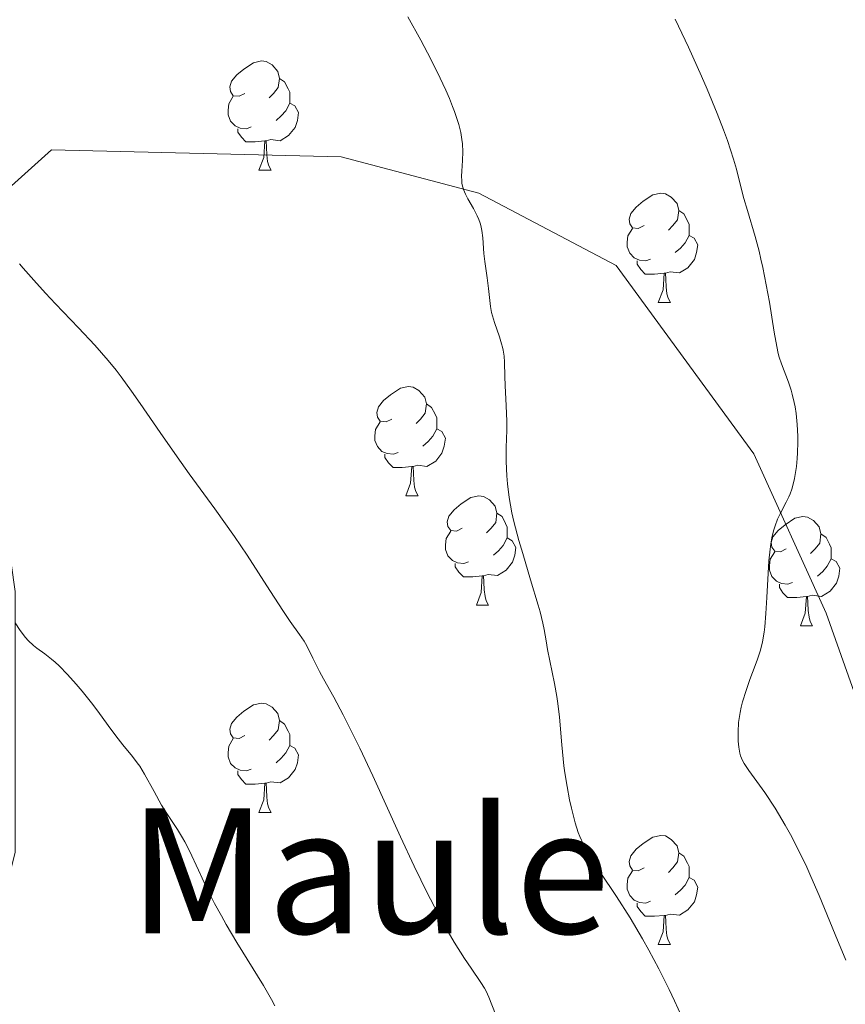
# Model space of a CAD drawing. Units: metres. Extents: x 650394 to 654914, y 4752819 to 4755888.
# Drawn here: x 652376 to 652451, y 4754481 to 4754572 of the extents above; entities that cross this region are included whole.
import ezdxf
from ezdxf.enums import TextEntityAlignment as Align

# ---------------------------------------------------------------- set-up
doc = ezdxf.new("R2010")
doc.units = ezdxf.units.M
doc.header["$MEASUREMENT"] = 0
doc.linetypes.add('DGN Style 3', pattern=[76.16378, 54.4027, -21.76108])
for name, color, linetype, lineweight in [('Carátula', 7, 'Continuous', 0), ('Elementos auxiliares', 7, 'Continuous', 0), ('Entidades rústicas y varios', 7, 'Continuous', 0), ('Relieve y altimetría', 7, 'Continuous', 0), ('Textos de rotulación', 7, 'Continuous', 0), ('Viales y ferrocarril', 7, 'Continuous', 0)]:
    doc.layers.add(name, color=color, linetype=linetype, lineweight=lineweight)
doc.styles.add('Style-times', font='times.shx', dxfattribs={"bigfont": 'timesbig.shx'})

msp = doc.modelspace()

# ---------------------------------------------------------------- linework, layer by layer
at = {"layer": 'Carátula', "color": 7, "linetype": 'Continuous', "lineweight": 0}
msp.add_3dface([(650460.33, 4752819.4), (654914.22, 4752918.78), (654847.96, 4755888.05), (650394.07, 4755788.67)], dxfattribs=at)
at = {"layer": 'Elementos auxiliares', "color": 250, "linetype": 'Continuous', "lineweight": 0}
msp.add_3dface([(651335.65, 4753232.82), (654736.35, 4753308.7), (654684.11, 4755622.02), (651284.56, 4755546.17)], dxfattribs=at)
at = {"layer": 'Entidades rústicas y varios', "color": 92, "linetype": 'Continuous', "lineweight": 0, "flags": 128}
for points in [[(652396.22, 4754564.88), (652395.69, 4754564.62), (652395.16, 4754564.67), (652394.9, 4754565.04), (652394.84, 4754565.47), (652395, 4754565.99), (652395.48, 4754566.58), (652396.12, 4754567.11), (652397.02, 4754567.7), (652397.76, 4754567.86), (652398.19, 4754567.8), (652398.72, 4754567.49), (652399.25, 4754566.9), (652399.41, 4754566.26), (652399.3, 4754565.41), (652398.87, 4754564.88), (652398.45, 4754564.46)], [(652399.41, 4754566.26), (652399.88, 4754565.95), (652400.2, 4754565.31), (652400.36, 4754564.99), (652400.36, 4754564.41), (652400.36, 4754563.98), (652399.99, 4754563.29), (652399.57, 4754562.81), (652399.09, 4754562.39)], [(652396.81, 4754561.8), (652396.38, 4754561.64), (652395.8, 4754561.7), (652395.32, 4754561.91), (652394.9, 4754562.34), (652394.68, 4754562.92), (652394.68, 4754563.34), (652394.74, 4754563.93), (652395.16, 4754564.62)], [(652400.36, 4754563.98), (652400.81, 4754563.73), (652401.16, 4754563.12), (652401.05, 4754562.39), (652400.84, 4754561.75), (652400.25, 4754561.01), (652399.46, 4754560.53), (652398.61, 4754560.64), (652398.18, 4754560.51)], [(652398.07, 4754560.51), (652397.18, 4754560.42), (652396.33, 4754560.42), (652395.91, 4754560.85), (652395.59, 4754561.33), (652395.59, 4754561.64)], [(652397.52, 4754557.82), (652397.96, 4754558.98), (652398.07, 4754560.51), (652398.18, 4754560.51), (652398.21, 4754559.92), (652398.25, 4754559.24), (652398.32, 4754558.62), (652398.43, 4754558.22), (652398.65, 4754557.82)], [(652397.52, 4754557.82), (652398.65, 4754557.82)], [(652432.91, 4754552.74), (652432.38, 4754552.48), (652431.85, 4754552.53), (652431.59, 4754552.9), (652431.53, 4754553.33), (652431.69, 4754553.85), (652432.17, 4754554.44), (652432.81, 4754554.97), (652433.71, 4754555.56), (652434.45, 4754555.72), (652434.88, 4754555.66), (652435.41, 4754555.35), (652435.94, 4754554.76), (652436.1, 4754554.12), (652435.99, 4754553.27), (652435.56, 4754552.74), (652435.14, 4754552.32)], [(652436.1, 4754554.12), (652436.57, 4754553.81), (652436.89, 4754553.17), (652437.05, 4754552.85), (652437.05, 4754552.27), (652437.05, 4754551.84), (652436.68, 4754551.15), (652436.26, 4754550.67), (652435.78, 4754550.25)], [(652433.5, 4754549.66), (652433.07, 4754549.5), (652432.49, 4754549.56), (652432.01, 4754549.77), (652431.59, 4754550.2), (652431.37, 4754550.78), (652431.37, 4754551.2), (652431.43, 4754551.79), (652431.85, 4754552.48)], [(652437.05, 4754551.84), (652437.5, 4754551.59), (652437.85, 4754550.98), (652437.74, 4754550.25), (652437.53, 4754549.61), (652436.94, 4754548.87), (652436.15, 4754548.39), (652435.3, 4754548.5), (652434.87, 4754548.37)], [(652434.76, 4754548.37), (652433.87, 4754548.28), (652433.02, 4754548.28), (652432.6, 4754548.71), (652432.28, 4754549.19), (652432.28, 4754549.5)], [(652434.21, 4754545.68), (652434.65, 4754546.84), (652434.76, 4754548.37), (652434.87, 4754548.37), (652434.9, 4754547.78), (652434.94, 4754547.1), (652435.01, 4754546.48), (652435.12, 4754546.08), (652435.34, 4754545.68)], [(652434.21, 4754545.68), (652435.34, 4754545.68)], [(652409.72, 4754534.97), (652409.2, 4754534.71), (652408.66, 4754534.76), (652408.4, 4754535.13), (652408.34, 4754535.56), (652408.5, 4754536.08), (652408.98, 4754536.67), (652409.62, 4754537.2), (652410.52, 4754537.79), (652411.26, 4754537.95), (652411.69, 4754537.89), (652412.22, 4754537.58), (652412.75, 4754536.99), (652412.91, 4754536.35), (652412.8, 4754535.5), (652412.38, 4754534.97), (652411.96, 4754534.55)], [(652412.91, 4754536.35), (652413.38, 4754536.04), (652413.7, 4754535.4), (652413.86, 4754535.08), (652413.86, 4754534.5), (652413.86, 4754534.07), (652413.49, 4754533.38), (652413.07, 4754532.9), (652412.59, 4754532.48)], [(652410.31, 4754531.89), (652409.88, 4754531.73), (652409.3, 4754531.79), (652408.82, 4754532), (652408.4, 4754532.43), (652408.18, 4754533.01), (652408.18, 4754533.43), (652408.24, 4754534.02), (652408.66, 4754534.71)], [(652413.86, 4754534.07), (652414.32, 4754533.82), (652414.66, 4754533.21), (652414.55, 4754532.48), (652414.34, 4754531.84), (652413.76, 4754531.1), (652412.96, 4754530.62), (652412.11, 4754530.73), (652411.68, 4754530.6)], [(652411.57, 4754530.6), (652410.68, 4754530.51), (652409.84, 4754530.51), (652409.41, 4754530.94), (652409.09, 4754531.42), (652409.09, 4754531.73)], [(652411.02, 4754527.91), (652411.46, 4754529.07), (652411.57, 4754530.6), (652411.68, 4754530.6), (652411.72, 4754530.01), (652411.75, 4754529.33), (652411.82, 4754528.71), (652411.94, 4754528.31), (652412.15, 4754527.91)], [(652411.02, 4754527.91), (652412.15, 4754527.91)], [(652416.2, 4754524.94), (652415.67, 4754524.67), (652415.14, 4754524.73), (652414.88, 4754525.1), (652414.82, 4754525.52), (652414.98, 4754526.04), (652415.46, 4754526.64), (652416.1, 4754527.17), (652417, 4754527.75), (652417.74, 4754527.91), (652418.16, 4754527.86), (652418.7, 4754527.54), (652419.22, 4754526.96), (652419.38, 4754526.32), (652419.28, 4754525.47), (652418.85, 4754524.94), (652418.43, 4754524.51)], [(652419.38, 4754526.32), (652419.86, 4754526), (652420.18, 4754525.36), (652420.34, 4754525.04), (652420.34, 4754524.46), (652420.34, 4754524.04), (652419.96, 4754523.35), (652419.54, 4754522.87), (652419.06, 4754522.45)], [(652445.97, 4754523.03), (652445.44, 4754522.77), (652444.91, 4754522.82), (652444.65, 4754523.19), (652444.59, 4754523.62), (652444.75, 4754524.14), (652445.23, 4754524.73), (652445.87, 4754525.26), (652446.77, 4754525.85), (652447.51, 4754526.01), (652447.94, 4754525.95), (652448.47, 4754525.64), (652449, 4754525.05), (652449.16, 4754524.41), (652449.05, 4754523.56), (652448.62, 4754523.03), (652448.2, 4754522.61)], [(652416.78, 4754521.86), (652416.36, 4754521.7), (652415.78, 4754521.76), (652415.3, 4754521.97), (652414.88, 4754522.39), (652414.66, 4754522.98), (652414.66, 4754523.4), (652414.72, 4754523.98), (652415.14, 4754524.67)], [(652420.34, 4754524.04), (652420.79, 4754523.79), (652421.14, 4754523.17), (652421.02, 4754522.45), (652420.82, 4754521.81), (652420.23, 4754521.07), (652419.44, 4754520.59), (652418.58, 4754520.69), (652418.16, 4754520.56)], [(652449.16, 4754524.41), (652449.63, 4754524.1), (652449.95, 4754523.46), (652450.11, 4754523.14), (652450.11, 4754522.56), (652450.11, 4754522.13), (652449.74, 4754521.44), (652449.32, 4754520.96), (652448.84, 4754520.54)], [(652446.56, 4754519.95), (652446.13, 4754519.79), (652445.55, 4754519.85), (652445.07, 4754520.06), (652444.65, 4754520.49), (652444.43, 4754521.07), (652444.43, 4754521.49), (652444.49, 4754522.08), (652444.91, 4754522.77)], [(652450.11, 4754522.13), (652450.56, 4754521.88), (652450.91, 4754521.27), (652450.8, 4754520.54), (652450.59, 4754519.9), (652450, 4754519.16), (652449.21, 4754518.68), (652448.36, 4754518.79), (652447.93, 4754518.66)], [(652418.04, 4754520.56), (652417.16, 4754520.48), (652416.31, 4754520.48), (652415.88, 4754520.91), (652415.56, 4754521.38), (652415.56, 4754521.7)], [(652417.5, 4754517.88), (652417.94, 4754519.04), (652418.04, 4754520.56), (652418.16, 4754520.56), (652418.19, 4754519.98), (652418.22, 4754519.29), (652418.3, 4754518.68), (652418.41, 4754518.28), (652418.62, 4754517.88)], [(652447.82, 4754518.66), (652446.93, 4754518.57), (652446.08, 4754518.57), (652445.66, 4754519), (652445.34, 4754519.48), (652445.34, 4754519.79)], [(652447.27, 4754515.97), (652447.71, 4754517.13), (652447.82, 4754518.66), (652447.93, 4754518.66), (652447.96, 4754518.07), (652448, 4754517.39), (652448.07, 4754516.77), (652448.18, 4754516.37), (652448.4, 4754515.97)], [(652417.5, 4754517.88), (652418.62, 4754517.88)], [(652447.27, 4754515.97), (652448.4, 4754515.97)], [(652396.22, 4754505.89), (652395.69, 4754505.62), (652395.16, 4754505.68), (652394.9, 4754506.05), (652394.84, 4754506.47), (652395, 4754506.99), (652395.48, 4754507.59), (652396.12, 4754508.12), (652397.02, 4754508.7), (652397.76, 4754508.86), (652398.19, 4754508.81), (652398.72, 4754508.49), (652399.25, 4754507.91), (652399.41, 4754507.27), (652399.3, 4754506.42), (652398.87, 4754505.89), (652398.45, 4754505.46)], [(652399.41, 4754507.27), (652399.88, 4754506.95), (652400.2, 4754506.31), (652400.36, 4754505.99), (652400.36, 4754505.41), (652400.36, 4754504.99), (652399.99, 4754504.3), (652399.57, 4754503.82), (652399.09, 4754503.4)], [(652396.81, 4754502.81), (652396.38, 4754502.65), (652395.8, 4754502.71), (652395.32, 4754502.92), (652394.9, 4754503.34), (652394.68, 4754503.93), (652394.68, 4754504.35), (652394.74, 4754504.93), (652395.16, 4754505.62)], [(652400.36, 4754504.99), (652400.81, 4754504.74), (652401.16, 4754504.12), (652401.05, 4754503.4), (652400.84, 4754502.76), (652400.25, 4754502.02), (652399.46, 4754501.54), (652398.61, 4754501.64), (652398.18, 4754501.51)], [(652398.07, 4754501.51), (652397.18, 4754501.43), (652396.33, 4754501.43), (652395.91, 4754501.86), (652395.59, 4754502.33), (652395.59, 4754502.65)], [(652397.52, 4754498.83), (652397.96, 4754499.99), (652398.07, 4754501.51), (652398.18, 4754501.51), (652398.21, 4754500.93), (652398.25, 4754500.24), (652398.32, 4754499.63), (652398.43, 4754499.23), (652398.65, 4754498.83)], [(652397.52, 4754498.83), (652398.65, 4754498.83)], [(652432.91, 4754493.75), (652432.38, 4754493.48), (652431.85, 4754493.54), (652431.59, 4754493.91), (652431.53, 4754494.33), (652431.69, 4754494.85), (652432.17, 4754495.45), (652432.81, 4754495.98), (652433.71, 4754496.56), (652434.45, 4754496.72), (652434.88, 4754496.67), (652435.41, 4754496.35), (652435.94, 4754495.77), (652436.1, 4754495.13), (652435.99, 4754494.28), (652435.56, 4754493.75), (652435.14, 4754493.32)], [(652436.1, 4754495.13), (652436.57, 4754494.81), (652436.89, 4754494.17), (652437.05, 4754493.85), (652437.05, 4754493.27), (652437.05, 4754492.85), (652436.68, 4754492.16), (652436.26, 4754491.68), (652435.78, 4754491.26)], [(652433.5, 4754490.67), (652433.07, 4754490.51), (652432.49, 4754490.57), (652432.01, 4754490.78), (652431.59, 4754491.2), (652431.37, 4754491.79), (652431.37, 4754492.21), (652431.43, 4754492.79), (652431.85, 4754493.48)], [(652437.05, 4754492.85), (652437.5, 4754492.6), (652437.85, 4754491.98), (652437.74, 4754491.26), (652437.53, 4754490.62), (652436.94, 4754489.88), (652436.15, 4754489.4), (652435.3, 4754489.5), (652434.87, 4754489.37)], [(652434.76, 4754489.37), (652433.87, 4754489.29), (652433.02, 4754489.29), (652432.6, 4754489.72), (652432.28, 4754490.19), (652432.28, 4754490.51)], [(652434.21, 4754486.69), (652434.65, 4754487.85), (652434.76, 4754489.37), (652434.87, 4754489.37), (652434.9, 4754488.79), (652434.94, 4754488.1), (652435.01, 4754487.49), (652435.12, 4754487.09), (652435.34, 4754486.69)], [(652434.21, 4754486.69), (652435.34, 4754486.69)]]:
    msp.add_lwpolyline(points, dxfattribs=at)
at = {"layer": 'Relieve y altimetría', "color": 36, "linetype": 'Continuous', "lineweight": 0, "flags": 128}
for points, elevation in [([(652436.39, 4754480.06), (652435.71, 4754481.53), (652435.21, 4754482.56), (652434.26, 4754484.46), (652433.35, 4754486.17), (652432.77, 4754487.22), (652431.62, 4754489.15), (652430.36, 4754491.11), (652428.86, 4754493.35), (652428.24, 4754494.29), (652427.6, 4754495.37), (652427.34, 4754495.87), (652427.01, 4754496.61), (652426.86, 4754497), (652426.59, 4754497.86), (652426.23, 4754499.23), (652426.07, 4754499.99), (652425.83, 4754501.2), (652425.63, 4754502.46), (652425.55, 4754503.1), (652425.35, 4754505.04), (652425.13, 4754507.59), (652424.98, 4754508.85), (652424.89, 4754509.47), (652424.68, 4754510.67), (652424.04, 4754513.79), (652423.9, 4754514.6), (652423.72, 4754515.63), (652423.6, 4754516.21), (652423.35, 4754517.25), (652423.18, 4754517.87), (652422.48, 4754520.21), (652421.76, 4754522.61), (652421.41, 4754523.82), (652420.95, 4754525.55), (652420.77, 4754526.34), (652420.51, 4754527.77), (652420.35, 4754529.01), (652420.29, 4754529.75), (652420.24, 4754531.06), (652420.25, 4754532.34), (652420.29, 4754533.94), (652420.29, 4754534.78), (652420.24, 4754536.18), (652420.14, 4754538.05), (652420.1, 4754538.88), (652420.07, 4754540.19), (652420.04, 4754540.74), (652419.96, 4754541.29), (652419.9, 4754541.58), (652419.82, 4754541.89), (652419.61, 4754542.53), (652419.16, 4754543.84), (652418.97, 4754544.46), (652418.9, 4754544.74), (652418.8, 4754545.29), (652418.62, 4754546.95), (652418.48, 4754547.95), (652418.27, 4754549.43), (652418.19, 4754550.18), (652418.08, 4754551.61), (652418, 4754552.3), (652417.9, 4754552.75), (652417.84, 4754552.97), (652417.72, 4754553.31), (652417.58, 4754553.64), (652417.22, 4754554.3), (652416.72, 4754555.18), (652416.49, 4754555.62), (652416.31, 4754556.06), (652416.24, 4754556.28), (652416.17, 4754556.61), (652416.15, 4754556.84), (652416.13, 4754557.28), (652416.15, 4754557.75), (652416.23, 4754558.71), (652416.26, 4754559.5), (652416.22, 4754560.25), (652416.17, 4754560.65), (652416.06, 4754561.3), (652415.88, 4754562.02), (652415.77, 4754562.4), (652415.48, 4754563.23), (652415.32, 4754563.68), (652415.02, 4754564.4), (652414.69, 4754565.18), (652413.9, 4754566.86), (652413.01, 4754568.62), (652412.39, 4754569.78), (652411.19, 4754571.91)], 885), ([(652441.71, 4754504.28), (652441.61, 4754504.82), (652441.56, 4754505.39), (652441.54, 4754505.71), (652441.54, 4754506.23), (652441.6, 4754507.08), (652441.73, 4754508.01), (652441.84, 4754508.5), (652441.96, 4754509), (652442.28, 4754510.02), (652442.64, 4754511.04), (652443.12, 4754512.33), (652443.34, 4754512.91), (652443.57, 4754513.63), (652443.67, 4754513.98), (652443.8, 4754514.51), (652443.95, 4754515.39), (652444.01, 4754515.89), (652444.1, 4754517.09), (652444.18, 4754518.58), (652444.3, 4754520.82), (652444.38, 4754521.94), (652444.5, 4754523.01), (652444.56, 4754523.51), (652444.69, 4754524.2), (652444.83, 4754524.8), (652444.94, 4754525.15), (652445.18, 4754525.78), (652445.44, 4754526.33), (652445.97, 4754527.32), (652446.21, 4754527.82), (652446.33, 4754528.1), (652446.48, 4754528.54), (652446.57, 4754528.85), (652446.73, 4754529.52), (652446.9, 4754530.6), (652446.98, 4754531.34), (652447.01, 4754531.85), (652447.04, 4754532.85), (652447.04, 4754533.4), (652446.98, 4754534.46), (652446.87, 4754535.47), (652446.78, 4754536.09), (652446.7, 4754536.49), (652446.53, 4754537.24), (652446.42, 4754537.63), (652446.19, 4754538.34), (652445.53, 4754540.03), (652445.32, 4754540.66), (652445.23, 4754541), (652445.1, 4754541.62), (652444.86, 4754542.96), (652444.42, 4754545.7), (652444.14, 4754547.3), (652443.82, 4754548.9), (652443.65, 4754549.66), (652443.48, 4754550.39), (652443.11, 4754551.75), (652442.4, 4754554.13), (652442.08, 4754555.22), (652441.81, 4754556.31), (652441.39, 4754557.91), (652441.12, 4754558.85), (652440.56, 4754560.54), (652440.2, 4754561.53), (652439.62, 4754563.03), (652438.7, 4754565.27), (652438.2, 4754566.45), (652436.99, 4754569.13), (652435.76, 4754571.69)], 880), ([(652401.92, 4754514.12), (652401.68, 4754514.56), (652401.26, 4754515.18), (652400.4, 4754516.37), (652399.78, 4754517.3), (652398.53, 4754519.22), (652396.43, 4754522.46), (652395.27, 4754524.18), (652393.48, 4754526.71), (652391.12, 4754529.94), (652390, 4754531.5), (652388.44, 4754533.72), (652386.61, 4754536.39), (652385.82, 4754537.54), (652384.86, 4754538.85), (652384.4, 4754539.46), (652383.68, 4754540.34), (652382.45, 4754541.74), (652380.94, 4754543.35), (652378.83, 4754545.56), (652377.91, 4754546.54), (652376.84, 4754547.73), (652375.87, 4754548.83), (652375.51, 4754549.21)], 890), ([(652376.79, 4754514.17), (652376.3, 4754514.62), (652376.06, 4754514.89), (652375.58, 4754515.53), (652375.11, 4754516.26)], 895), ([(652398.98, 4754481.08), (652398.66, 4754481.66), (652397.93, 4754482.92), (652395.5, 4754486.87), (652394.52, 4754488.53), (652394.07, 4754489.32), (652393.45, 4754490.46), (652392.64, 4754492.05), (652391.96, 4754493.53), (652391.14, 4754495.3), (652390.72, 4754496.12), (652390.5, 4754496.51), (652390.03, 4754497.26), (652389.05, 4754498.74), (652388.57, 4754499.51), (652387.88, 4754500.74), (652386.99, 4754502.35), (652386.56, 4754503.07), (652386.34, 4754503.39), (652385.89, 4754503.98), (652385.01, 4754505.04), (652384.57, 4754505.58), (652383.9, 4754506.48), (652382.88, 4754507.92), (652382.25, 4754508.76), (652381.27, 4754509.98), (652380.74, 4754510.6), (652379.93, 4754511.5), (652379.15, 4754512.29), (652378.79, 4754512.63), (652378.45, 4754512.92), (652377.84, 4754513.39), (652377.12, 4754513.91), (652376.79, 4754514.17)], 895), ([(652419.27, 4754480.3), (652418.65, 4754481.87), (652418.4, 4754482.42), (652418.26, 4754482.68), (652417.92, 4754483.22), (652417.01, 4754484.53), (652416.42, 4754485.41), (652415.46, 4754486.92), (652414.91, 4754487.86), (652413.99, 4754489.51), (652412.95, 4754491.51), (652412.39, 4754492.65), (652411.79, 4754493.89), (652410.54, 4754496.58), (652407.99, 4754502.18), (652406.8, 4754504.72), (652406.25, 4754505.85), (652405.26, 4754507.81), (652404.39, 4754509.42), (652403.46, 4754511.11), (652403.09, 4754511.79), (652402.47, 4754513), (652401.92, 4754514.12)], 890), ([(652451.46, 4754485.26), (652450.46, 4754487.62), (652449, 4754491.19), (652448.24, 4754492.95), (652447.86, 4754493.79), (652447.1, 4754495.36), (652446.36, 4754496.79), (652445.88, 4754497.66), (652444.95, 4754499.22), (652444, 4754500.65), (652442.52, 4754502.68), (652442.11, 4754503.31), (652441.95, 4754503.6), (652441.78, 4754504.04), (652441.71, 4754504.28)], 880)]:
    msp.add_lwpolyline(points, dxfattribs=dict(at, elevation=elevation))
at = {"layer": 'Viales y ferrocarril', "color": 250, "linetype": 'DGN Style 3', "lineweight": 0}
msp.add_polyline3d([(652359.15, 4754457.24, 906.19), (652363.15, 4754453.25, 905.39), (652365.81, 4754453.25, 905), (652368.47, 4754459.24, 903.91), (652369.8, 4754473.87, 901.94), (652375.12, 4754495.17, 898.34), (652375.12, 4754519.12, 894.66), (652371.8, 4754542.41, 891.43), (652371.8, 4754553.72, 889.86), (652378.45, 4754559.71, 888.67), (652405.07, 4754559.05, 886.38), (652417.71, 4754555.72, 884.87), (652430.35, 4754549.07, 882.61), (652442.99, 4754531.77, 880.74), (652449.65, 4754517.13, 878.55), (652453.64, 4754505.81, 877.33), (652461.63, 4754498.49, 876.27), (652477.6, 4754488.51, 873.52), (652484.92, 4754488.51, 872.22)], dxfattribs=at)

# ---------------------------------------------------------------- texts
at = {"layer": 'Textos de rotulación', "color": 250, "linetype": 'Continuous', "lineweight": 0, "style": 'Style-times'}
msp.add_text('Maule', height=11.5, dxfattribs=at).set_placement((652407.657, 4754493.46), align=Align.MIDDLE_CENTER)

# ---------------------------------------------------------------- meshes
at = {"layer": 'Viales y ferrocarril', "color": 7, "linetype": 'Continuous', "lineweight": 0}
mesh = msp.add_polyface(dxfattribs=at)
corners = [(652716.11, 4754262.68, 847.17), (652709.61, 4754261.4, 847.58), (652705.06, 4754261.19, 847.87), (652698.05, 4754261.75, 848.3), (652692.29, 4754263.02, 848.65), (652685.71, 4754265.46, 849.05), (652677.41, 4754269.99, 848.47), (652666.04, 4754276.26, 849.11), (652654.17, 4754285.44, 849.57), (652646.24, 4754289.96, 849.61), (652640.45, 4754292.67, 849.68), (652630.08, 4754296.89, 850.25), (652611.03, 4754302.91, 850.79), (652603.76, 4754306.11, 851.12), (652597.2, 4754309.53, 851.38), (652593.46, 4754311.87, 851.4), (652590.02, 4754314.58, 851.55), (652586.9, 4754317.63, 851.84), (652582.83, 4754322.84, 852.52), (652580.66, 4754326.56, 853.12), (652579.55, 4754329.59, 853.49), (652577.27, 4754337.5, 854.18), (652576.42, 4754341.4, 854.31), (652574.76, 4754353.09, 854.35), (652575.03, 4754358.82, 854.47), (652575.88, 4754363.01, 854.59), (652578.34, 4754369.3, 854.81), (652580, 4754372.14, 854.93), (652583.57, 4754376.66, 855.16), (652588.65, 4754381.02, 855.45), (652592.47, 4754383.13, 854.87), (652597.5, 4754387.86, 853.71), (652601.85, 4754392.34, 853.71), (652602.4, 4754393.08, 853.71), (652603.55, 4754394.65, 853.71), (652604.68, 4754398.74, 853.12), (652606.39, 4754404.39, 853.71), (652610, 4754416.44, 853.67), (652623.43, 4754448.23, 855.62), (652628.64, 4754460.12, 856.63), (652633.09, 4754470.25, 857.49), (652638.07, 4754482.44, 857.88), (652640.22, 4754489.76, 857.82), (652642.21, 4754498.61, 858.12), (652643.86, 4754512.44, 858.65), (652645.3, 4754535.91, 858.79), (652645.82, 4754560.45, 858.79), (652646.21, 4754580.36, 860.59), (652646.63, 4754595.04, 860.19), (652646.31, 4754599.48, 860.19), (652644.65, 4754603.4, 860.19), (652642.07, 4754607.88, 859.72), (652632.66, 4754620.09, 859.16), (652627.5, 4754625.65, 858.89), (652622.46, 4754630.16, 858.58), (652617.03, 4754634.19, 858.22), (652611.25, 4754637.74, 857.8), (652611.13, 4754637.79, 857.79), (652607.67, 4754639.45, 857.6), (652604.3, 4754641.08, 857.43), (652599.48, 4754642.75, 857.86), (652592.14, 4754644.88, 856.78), (652579.2, 4754647.04, 855.53), (652566.3, 4754649.01, 855.07), (652557.6, 4754649.58, 855.08), (652531.79, 4754650.38, 854.58), (652519.38, 4754651.29, 854.59), (652507.23, 4754652.9, 854.57), (652480.24, 4754657.99, 853.67), (652470.6, 4754659.6, 854.47), (652454.44, 4754660.57, 854.6), (652434.06, 4754661.86, 853.75), (652420.7, 4754662.92, 853.75), (652405.88, 4754664.75, 854.21), (652391.16, 4754667.04, 855.07), (652381, 4754669.68, 855.82), (652376.37, 4754670.58, 856.16), (652374.79, 4754670.9, 856.28), (652373.17, 4754670.9, 856.36), (652370.94, 4754670.91, 856.48), (652364.41, 4754670.13, 855.64), (652363.47, 4754670.04, 855.53), (652350.98, 4754669.19, 855.45), (652330.55, 4754668.93, 856.01), (652313.07, 4754667.81, 855.97), (652306.03, 4754667.63, 856.14), (652298.61, 4754667.87, 856.43), (652290.91, 4754668.55, 856.46), (652283.59, 4754669.74, 856.46), (652272.45, 4754672.15, 856.46), (652259.27, 4754675.85, 856.49), (652230.72, 4754684.93, 857.35), (652214.77, 4754690.03, 857.37), (652206.27, 4754693.12, 857.43), (652199.64, 4754696.34, 857.76), (652185.4, 4754704.44, 858.38), (652165.85, 4754715.63, 858.33), (652155.01, 4754721.11, 858.03), (652147.29, 4754724.52, 857.68), (652142.39, 4754726.13, 857.39), (652134.94, 4754727.75, 857.39), (652124.48, 4754729.34, 857.85), (652119.64, 4754730.12, 857.6), (652115.05, 4754731.45, 857.39), (652108.71, 4754734.59, 857.39), (652080.02, 4754750.57, 857.23), (652077.71, 4754751.87, 857.22), (652071.34, 4754755.92, 857.02), (652064.54, 4754761.62, 857.06), (652059.44, 4754767.16, 857.32), (652055.77, 4754772.17, 857.69), (652053.12, 4754776.53, 858.13), (652050.45, 4754782.69, 858.33), (652046.93, 4754794.95, 858.33), (652044.04, 4754807.46, 858.33), (652043.39, 4754811.54, 858.36), (652041.57, 4754823.86, 859.26), (652039.65, 4754837.53, 858.8), (652039.99, 4754846.42, 858.78), (652039.92, 4754847.25, 858.8), (652039.64, 4754851.04, 858.89), (652039.62, 4754851.43, 858.9), (652038.62, 4754855.95, 859.14), (652035.88, 4754854.45, 859.09), (652036.64, 4754850.99, 858.9), (652036.99, 4754846.36, 858.78), (652036.65, 4754837.37, 858.8), (652038.62, 4754823.44, 859.26), (652040.43, 4754811.08, 858.36), (652041.1, 4754806.88, 858.33), (652044.03, 4754794.19, 858.33), (652047.61, 4754781.73, 858.33), (652049.3, 4754777.4, 858.33), (652053.27, 4754770.51, 857.69), (652057.12, 4754765.26, 857.32), (652062.46, 4754759.44, 857.06), (652069.56, 4754753.5, 857.02), (652076.21, 4754749.27, 857.22), (652107.31, 4754731.93, 857.39), (652113.95, 4754728.65, 857.39), (652118.98, 4754727.18, 857.6), (652124.02, 4754726.38, 857.85), (652134.4, 4754724.79, 857.39), (652141.61, 4754723.23, 857.39), (652146.21, 4754721.72, 857.68), (652153.73, 4754718.38, 858.03), (652164.43, 4754713, 858.33), (652183.92, 4754701.84, 858.38), (652198.24, 4754693.68, 857.76), (652205.09, 4754690.36, 857.43), (652213.79, 4754687.19, 857.37), (652229.8, 4754682.07, 857.35), (652258.41, 4754672.97, 856.49), (652271.73, 4754669.23, 856.46), (652283.03, 4754666.8, 856.46), (652290.53, 4754665.57, 856.46), (652298.43, 4754664.87, 856.43), (652306.01, 4754664.63, 856.14), (652313.21, 4754664.81, 855.97), (652330.67, 4754665.93, 856.01), (652351.1, 4754666.19, 855.45), (652363.75, 4754667.06, 855.53), (652364.8, 4754667.18, 855.66), (652371.1, 4754667.91, 856.48), (652374.49, 4754667.9, 856.28), (652380.34, 4754666.76, 855.82), (652390.54, 4754664.1, 855.07), (652405.46, 4754661.77, 854.21), (652420.4, 4754659.94, 853.75), (652433.84, 4754658.86, 853.75), (652454.26, 4754657.57, 854.6), (652458.5, 4754657.31, 854.57), (652463.6, 4754657.01, 854.53), (652470.26, 4754656.62, 854.47), (652479.72, 4754655.03, 853.67), (652506.75, 4754649.94, 854.57), (652519.07, 4754648.31, 854.59), (652531.63, 4754647.38, 854.58), (652557.46, 4754646.58, 855.08), (652565.98, 4754646.03, 855.07), (652578.72, 4754644.08, 855.53), (652591.48, 4754641.96, 856.78), (652598.56, 4754639.88, 857.86), (652603.16, 4754638.3, 857.43), (652609.81, 4754635.1, 857.8), (652615.35, 4754631.71, 858.22), (652620.56, 4754627.84, 858.58), (652625.4, 4754623.51, 858.89), (652630.36, 4754618.15, 859.16), (652639.57, 4754606.21, 859.72), (652641.95, 4754602.06, 860.19), (652643.35, 4754598.76, 860.19), (652643.63, 4754594.98, 860.19), (652643.21, 4754580.44, 860.59), (652642.82, 4754560.51, 858.79), (652642.3, 4754536.03, 858.79), (652640.88, 4754512.7, 858.65), (652639.25, 4754499.11, 858.12), (652637.32, 4754490.52, 857.82), (652635.24, 4754483.44, 857.88), (652630.32, 4754471.43, 857.49), (652625.34, 4754460.06, 856.53), (652620.67, 4754449.41, 855.62), (652607.24, 4754417.6, 853.67), (652603.51, 4754405.21, 853.71), (652601.8, 4754399.58, 853.12), (652600.81, 4754395.99, 853.71), (652599.55, 4754394.28, 853.71), (652595.4, 4754390, 853.71), (652590.69, 4754385.57, 854.87), (652586.93, 4754383.5, 855.45), (652581.39, 4754378.74, 855.16), (652577.52, 4754373.84, 854.93), (652575.64, 4754370.62, 854.81), (652573, 4754363.87, 854.59), (652572.05, 4754359.2, 854.47), (652571.74, 4754352.95, 854.35), (652573.46, 4754340.86, 854.31), (652574.35, 4754336.76, 854.18), (652577.94, 4754325.28, 853.12), (652580.35, 4754321.16, 852.52), (652585.9, 4754314.42, 851.73), (652588.04, 4754312.32, 851.55), (652591.74, 4754309.41, 851.4), (652595.7, 4754306.93, 851.38), (652602.46, 4754303.41, 851.12), (652609.97, 4754300.09, 850.79), (652629.06, 4754294.07, 850.25), (652639.25, 4754289.92, 849.68), (652644.86, 4754287.3, 849.61), (652652.51, 4754282.94, 849.57), (652664.38, 4754273.74, 849.11), (652675.97, 4754267.35, 848.47), (652684.47, 4754262.72, 849.05), (652691.45, 4754260.14, 848.65), (652697.61, 4754258.77, 848.3), (652705.02, 4754258.19, 847.87), (652709.93, 4754258.42, 847.58), (652718.39, 4754260.03, 847.07)]
mesh.append_faces([[corners[k] for k in face] for face in [(0, 237, 238), (123, 121, 122)]], dxfattribs={"vtx0": -1, "color": 7})
mesh.append_faces([[corners[k] for k in face] for face in [(237, 1, 236), (236, 2, 235), (121, 124, 120), (120, 124, 119), (119, 125, 118), (118, 125, 117), (117, 127, 116), (116, 127, 115), (115, 128, 114), (114, 130, 113), (113, 130, 112), (112, 132, 111), (111, 133, 110), (110, 133, 109), (109, 135, 108), (108, 135, 107), (107, 137, 106), (106, 137, 105), (105, 138, 104), (104, 138, 103), (140, 103, 139), (103, 140, 102), (61, 181, 60), (181, 62, 180), (180, 62, 179), (179, 64, 178), (178, 65, 177), (177, 66, 176), (176, 66, 175), (175, 67, 174), (174, 68, 173), (173, 69, 172), (172, 70, 171), (171, 70, 170), (170, 71, 169), (169, 72, 168), (168, 72, 167), (167, 74, 166), (166, 74, 165), (165, 76, 164), (164, 78, 163), (163, 80, 162), (162, 80, 161), (161, 81, 160), (160, 82, 159), (159, 84, 158), (158, 85, 157), (157, 85, 156), (156, 87, 155), (155, 87, 154), (154, 89, 153), (153, 89, 152), (152, 90, 151), (59, 183, 58), (182, 60, 181), (58, 184, 57), (56, 185, 55), (55, 186, 54), (54, 187, 53), (53, 187, 52), (52, 189, 51), (51, 189, 50), (50, 191, 49), (49, 191, 48), (48, 192, 47), (47, 194, 46), (46, 195, 45), (45, 196, 44), (44, 197, 43), (43, 197, 42), (42, 199, 41), (41, 199, 40), (40, 200, 39), (39, 201, 38), (38, 203, 37), (37, 204, 36), (36, 204, 35), (35, 206, 34), (34, 206, 33), (33, 207, 32), (32, 207, 31), (31, 209, 30), (30, 209, 29), (29, 211, 28), (28, 212, 27), (27, 212, 26), (26, 213, 25), (25, 215, 24), (24, 215, 23), (23, 217, 22), (22, 218, 21), (21, 218, 20), (20, 219, 19), (19, 220, 18), (18, 220, 17), (17, 221, 16), (16, 222, 15), (15, 224, 14), (98, 144, 97), (144, 99, 143), (143, 100, 142), (142, 101, 141), (141, 102, 140), (97, 146, 96), (146, 97, 145), (96, 146, 95), (95, 147, 94), (94, 148, 93), (151, 92, 150), (11, 227, 10), (227, 12, 226), (226, 12, 225), (13, 225, 12), (9, 230, 8), (8, 230, 7), (7, 232, 6), (6, 232, 5), (5, 233, 4), (234, 4, 233)]], dxfattribs={"vtx0": -1, "vtx1": -1, "color": 7})
mesh.append_faces([[corners[k] for k in face] for face in [(237, 0, 1), (236, 1, 2), (235, 2, 3), (121, 123, 124), (119, 124, 125), (117, 125, 126), (117, 126, 127), (115, 127, 128), (114, 128, 129), (114, 129, 130), (112, 130, 131), (112, 131, 132), (111, 132, 133), (109, 133, 134), (109, 134, 135), (107, 135, 136), (107, 136, 137), (105, 137, 138), (103, 138, 139), (181, 61, 62), (179, 62, 63), (179, 63, 64), (178, 64, 65), (177, 65, 66), (175, 66, 67), (174, 67, 68), (173, 68, 69), (172, 69, 70), (170, 70, 71), (169, 71, 72), (167, 72, 73), (167, 73, 74), (165, 74, 75), (165, 75, 76), (164, 76, 77), (164, 77, 78), (163, 78, 79), (163, 79, 80), (161, 80, 81), (160, 81, 82), (159, 82, 83), (159, 83, 84), (158, 84, 85), (156, 85, 86), (156, 86, 87), (154, 87, 88), (154, 88, 89), (152, 89, 90), (183, 59, 60), (60, 182, 183), (58, 183, 184), (184, 56, 57), (56, 184, 185), (55, 185, 186), (54, 186, 187), (52, 187, 188), (52, 188, 189), (50, 189, 190), (50, 190, 191), (48, 191, 192), (47, 192, 193), (47, 193, 194), (46, 194, 195), (45, 195, 196), (44, 196, 197), (42, 197, 198), (42, 198, 199), (40, 199, 200), (39, 200, 201), (38, 201, 202), (38, 202, 203), (37, 203, 204), (35, 204, 205), (35, 205, 206), (33, 206, 207), (31, 207, 208), (31, 208, 209), (29, 209, 210), (29, 210, 211), (28, 211, 212), (26, 212, 213), (25, 213, 214), (25, 214, 215), (23, 215, 216), (23, 216, 217), (22, 217, 218), (20, 218, 219), (19, 219, 220), (17, 220, 221), (16, 221, 222), (15, 222, 223), (15, 223, 224), (14, 224, 225), (144, 98, 99), (97, 144, 145), (143, 99, 100), (142, 100, 101), (141, 101, 102), (95, 146, 147), (94, 147, 148), (93, 148, 149), (93, 149, 150), (151, 90, 91), (151, 91, 92), (150, 92, 93), (227, 11, 12), (10, 227, 228), (10, 228, 229), (225, 13, 14), (229, 9, 10), (9, 229, 230), (7, 230, 231), (7, 231, 232), (5, 232, 233), (234, 3, 4), (3, 234, 235)]], dxfattribs={"vtx0": -1, "vtx2": -1, "color": 7})

doc.saveas('drawing.dxf')
